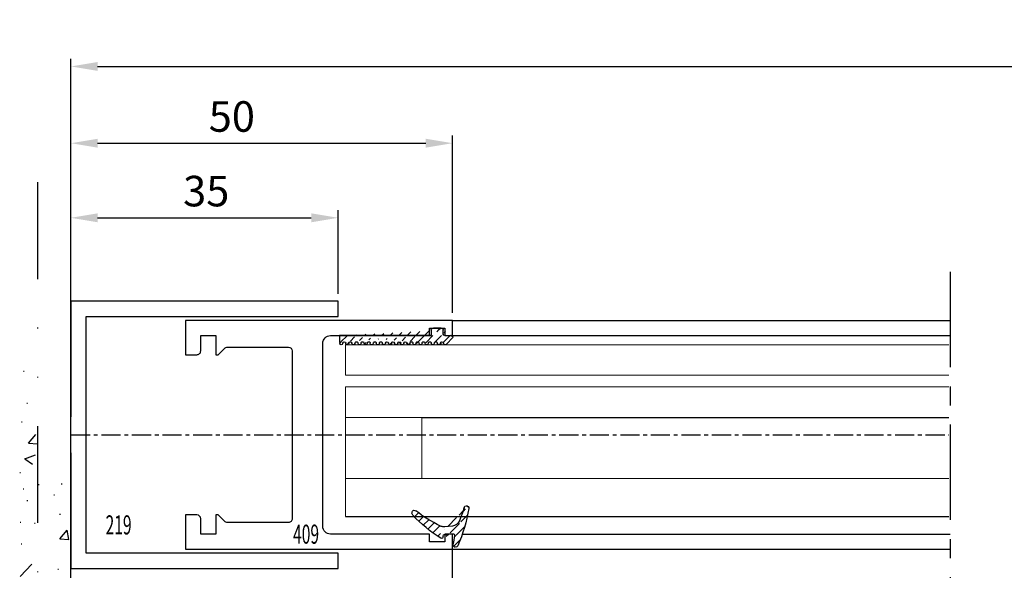
# Model space of a CAD drawing. Units: millimetres. Extents: x 39 to 1228, y 265 to 1106.
# Drawn here: x 313 to 442, y 494 to 566 of the extents above; entities that cross this region are included whole.
import ezdxf
from ezdxf.enums import TextEntityAlignment as Align

# ---------------------------------------------------------------- set-up
doc = ezdxf.new("R2010")
doc.units = ezdxf.units.MM
doc.linetypes.add('GETRENNT', pattern=[31.749999999999993, 12.7, -6.349999999999999, 0, -6.349999999999999, 0, -6.349999999999999])
doc.linetypes.add('MITTEX2', pattern=[4, 2.5, -0.5, 0.5, -0.5])
for name, color, linetype in [('02_Bemassung', 4, 'Continuous'), ('03_Mittellinie', 1, 'MITTEX2'), ('325219_U-Profil', 3, 'Continuous'), ('325409_Vertikalprofil', 3, 'Continuous'), ('Glas', 7, 'Continuous'), ('Seitenteil', 7, 'Continuous'), ('Verglasungsgummis', 7, 'Continuous'), ('Verschraubung', 41, 'GETRENNT'), ('Wand', 7, 'Continuous')]:
    doc.layers.add(name, color=color, linetype=linetype)
doc.styles.get("Standard").update_dxf_attribs({"font": 'txt.shx', "width": 0.8})
doc.dimstyles.new('Dorma', dxfattribs={"dimtxt": 4, "dimasz": 3.5, "dimexe": 1, "dimexo": 1, "dimgap": 1.5, "dimtad": 1, "dimdec": 1, "dimrnd": 0.5, "dimzin": 9, "dimtxsty": 'Standard', "dimcen": 0.1, "dimclrd": 256, "dimclre": 256, "dimclrt": 256, "dimadec": 1, "dimazin": 2, "dimtp": 0.1, "dimtm": 0.1, "dimtfac": 1, "dimtdec": 1, "dimtmove": 0, "dimatfit": 3, "dimfxl": 1, "dimtolj": 1, "dimtzin": 0, "dimlwe": -1, "dimarcsym": 0})
pattern_1 = [(45, (0, 0), (-0.5612660075668221, 0.5612660075668221), [])]

# ---------------------------------------------------------------- blocks, each defined once
blk = doc.blocks.new('Wand3')
at = {"color": 1, "linetype": 'Continuous'}
for p, q in [((400.1996811953381, -145.8856232622651), (400.1996811953381, -34.19510202203071)), ((393.9684402671651, -45.28549985680854), (394.068441959937, -45.28549985680854)), ((394.4016468253926, -49.51385335717475), (394.5016485181645, -49.51385335717475)), ((393.7252458659009, -51.94333867821967), (393.8252475586728, -51.94333867821967)), ((394.6416896310643, -54.73343210015571), (395.6058692661122, -53.58437375817572)), ((394.6416896310643, -54.73343210015571), (395.8371203866795, -54.83797864709174)), ((394.1470530358151, -56.74294309411322), (394.247054728587, -56.74294309411322)), ((394.1611718860463, -56.80147485528266), (395.5615457621411, -56.26396016869819)), ((394.1611718860463, -56.80147485528266), (395.1560181108312, -57.47250394616401)), ((393.4820440140561, -58.6011774996308), (393.582045706828, -58.6011774996308)), ((395.9242972460584, -60.1641304949311), (396.0242989388303, -60.1641304949311)), ((398.9346161213711, -60.06220655236518), (399.0346178141431, -60.06220655236518)), ((393.9278110590771, -60.72131471429145), (394.0278127518491, -60.72131471429145)), ((397.9536428776578, -61.51739434991156), (398.0536445704297, -61.51739434991156)), ((394.4372358647184, -62.2330077150849), (394.5372375574903, -62.2330077150849)), ((400.1412513581112, -62.8506310442475), (400.2412530508832, -62.8506310442475)), ((398.7153741446332, -64.0405781725434), (398.8153758374051, -64.0405781725434)), ((393.5234915939168, -65.10607080254827), (393.6234932866887, -65.10607080254827)), ((395.4028770056561, -65.22790269646919), (395.502878698428, -65.22790269646919)), ((398.7263127890424, -67.2672160128144), (399.6904924240903, -66.11815767083442)), ((399.9225780096844, -67.37164335046089), (399.6913268891171, -66.11803846154487)), ((393.6732247200803, -67.95040445122991), (393.7732264128522, -67.95040445122991)), ((398.7263127890424, -67.2672160128144), (399.9217435446576, -67.37176255975044)), ((393.5226720300511, -72.19961957726753), (395.0804468718366, -70.57610826287544)), ((398.4607729044751, -71.26966790948188), (398.560774597247, -71.26966790948188))]:
    blk.add_line(p, q, dxfattribs=at)
blk = doc.blocks.new('*D131')
at = {"layer": '02_Bemassung', "transparency": 16777216}
for p, q in [((319.8652422209868, 529.9569753556297), (319.8652422209868, 540.8998248367404)), ((354.8652422209868, 529.9569753556297), (354.8652422209868, 540.8998248367404))]:
    blk.add_line(p, q, dxfattribs=at)
at = {"layer": '02_Bemassung', "lineweight": -2, "transparency": 16777216}
blk.add_line((323.3652422209868, 539.8998248367404), (351.3652422209868, 539.8998248367404), dxfattribs=at)
at = {"layer": '02_Bemassung', "transparency": 16777216}
for points in [[(323.3652422209868, 540.4831581700737), (323.3652422209868, 539.316491503407), (319.8652422209868, 539.8998248367404)], [(351.3652422209868, 540.4831581700737), (351.3652422209868, 539.316491503407), (354.8652422209868, 539.8998248367404)]]:
    blk.add_solid(points, dxfattribs=at)
at = {"layer": 'Defpoints', "color": 0, "transparency": 16777216}
for p in [(354.8652422209868, 539.8998248367404), (319.8652422209868, 528.9569753556297), (354.8652422209868, 528.9569753556297)]:
    blk.add_point(p, dxfattribs=at)
at = {"layer": '02_Bemassung', "transparency": 16777216, "insert": (337.5917721638043, 543.3998248367404), "char_height": 4, "attachment_point": 5}
blk.add_mtext('\\A1;35', dxfattribs=at)
blk = doc.blocks.new('*D132')
at = {"layer": '02_Bemassung', "transparency": 16777216}
for p, q in [((319.8652422209868, 529.9569753556297), (319.8652422209868, 550.6747691060311)), ((369.8652097960602, 527.4569731619147), (369.8652097960602, 550.6747691060311))]:
    blk.add_line(p, q, dxfattribs=at)
at = {"layer": '02_Bemassung', "lineweight": -2, "transparency": 16777216}
blk.add_line((323.3652422209868, 549.6747691060311), (366.3652097960602, 549.6747691060311), dxfattribs=at)
at = {"layer": '02_Bemassung', "transparency": 16777216}
for points in [[(323.3652422209868, 550.2581024393645), (323.3652422209868, 549.0914357726977), (319.8652422209868, 549.6747691060311)], [(366.3652097960602, 550.2581024393645), (366.3652097960602, 549.0914357726977), (369.8652097960602, 549.6747691060311)]]:
    blk.add_solid(points, dxfattribs=at)
at = {"layer": 'Defpoints', "color": 0, "transparency": 16777216}
for p in [(369.8652097960602, 549.6747691060311), (319.8652422209868, 528.9569753556297), (369.8652097960602, 526.4569731619146)]:
    blk.add_point(p, dxfattribs=at)
at = {"layer": '02_Bemassung', "transparency": 16777216, "insert": (340.9489611542986, 553.1747691060311), "char_height": 4, "attachment_point": 5}
blk.add_mtext('\\A1;50', dxfattribs=at)
blk = doc.blocks.new('*D134')
at = {"layer": '02_Bemassung', "transparency": 16777216}
for p, q in [((319.8652422209868, 529.9569753556297), (319.8652422209868, 560.7362299585405)), ((1192.527805027079, 529.9569753556297), (1192.527805027079, 560.7362299585405))]:
    blk.add_line(p, q, dxfattribs=at)
at = {"layer": '02_Bemassung', "lineweight": -2, "transparency": 16777216}
blk.add_line((323.3652422209868, 559.7362299585405), (1189.027805027079, 559.7362299585405), dxfattribs=at)
at = {"layer": '02_Bemassung', "transparency": 16777216}
for points in [[(323.3652422209868, 560.319563291874), (323.3652422209868, 559.1528966252073), (319.8652422209868, 559.7362299585405)], [(1189.027805027079, 560.319563291874), (1189.027805027079, 559.1528966252073), (1192.527805027079, 559.7362299585405)]]:
    blk.add_solid(points, dxfattribs=at)
at = {"layer": 'Defpoints', "color": 0, "transparency": 16777216}
for p in [(1192.527805027079, 559.7362299585405), (319.8652422209868, 528.9569753556297), (1192.527805027079, 528.9569753556297)]:
    blk.add_point(p, dxfattribs=at)
at = {"layer": '02_Bemassung', "transparency": 16777216, "insert": (757.0158012341535, 563.2362299585405), "char_height": 4, "attachment_point": 5}
blk.add_mtext('\\A1;B', dxfattribs=at)
blk = doc.blocks.new('325409_Vertikalprofil')
at = {"layer": '325409_Vertikalprofil'}
blk.add_lwpolyline([(21.49967000000001, 3.499999999999996), (29.49288321876159, 3.499999999999992, 0.1989108449736175), (29.84643453828488, 3.64644453834887), (30.70000000000002, 4.499999999999992), (31.00000000000003, 4.499999999999992), (31.00000000000003, 1.999999999999992), (33.00000000000003, 1.999999999999992), (33.00000000000003, 3.999999999999992, -0.4142135623730951), (33.49999000000003, 4.499999999999992), (34.99999000000002, 4.499999999999992), (34.99999000000002, -7.1e-15), (0, 0), (3.6e-15, 2), (0.9999900000000288, 2), (0.9999900000000252, 1), (3, 1), (3, 2), (16.00000000000003, 1.999999999999996, 0.4142135623730951), (17.00000000000003, 2.999999999999996), (17.00000000000003, 27, 0.4142135623730951), (16.00000000000003, 28), (3.000000000000007, 28), (3.000000000000007, 29), (0.9999900000000324, 29), (0.9999900000000324, 28), (7.1e-15, 28), (7.1e-15, 30), (34.99999000000002, 30), (34.99999000000002, 25.49999999999999), (33.49999000000003, 25.49999999999999, -0.4142135623730951), (33.00000000000004, 26), (33.00000000000004, 27.99999999999999), (31.00000000000004, 27.99999999999999), (31.00000000000004, 25.49999999999999), (30.70000000000002, 25.49999999999999), (29.84643453828495, 26.35355546165111, 0.1989108449736261), (29.49288321876165, 26.49999999999999), (21.49968000000002, 26.5, 0.4142135623730951), (20.99950000000001, 26), (20.99950000000001, 4.000170000000021, 0.4144127776680251)], format="xyb", close=True, dxfattribs=at)
blk = doc.blocks.new('Glas1')
at = {"color": 1, "linetype": 'Continuous', "lineweight": 0}
for p, q in [((903.1889455852979, 307.67015111898), (982.2260832653519, 307.67015111898)), ((982.2260832653519, 303.6701504633289), (982.2260832653519, 307.67015111898)), ((903.1889455852979, 303.6701504633289), (982.2260832653519, 303.6701504633289)), ((903.1889455852979, 302.1501500651699), (982.2260832653519, 302.1501500651699)), ((982.2260832653519, 298.1501531348091), (982.2260832653519, 302.1501500651699)), ((903.1889455852979, 298.1501531348091), (982.2260832653519, 298.1501531348091)), ((972.2260928020951, 290.1501518235069), (972.2260928020951, 298.1501531348091)), ((982.2260832653519, 290.1501518235069), (982.2260832653519, 298.1501531348091)), ((982.2260832653519, 290.1501518235069), (903.1889455852979, 290.1501518235069)), ((982.2260832653519, 285.150151003943), (982.2260832653519, 290.1501518235069))]:
    blk.add_line(p, q, dxfattribs=at)
at = {"color": 7, "linetype": 'Continuous', "lineweight": 30}
blk.add_line((972.2260928020951, 298.1495049342972), (903.1889455852979, 298.1495049342972), dxfattribs=at)
at = {"color": 1, "linetype": 'Continuous', "lineweight": 30}
blk.add_line((982.2260832653519, 285.150151003943), (903.1889455852979, 285.150151003943), dxfattribs=at)
blk = doc.blocks.new('325137')
h = blk.add_hatch()
h.set_pattern_fill('ANSI31', color=1, scale=0.25, style=0)
h.set_pattern_definition(pattern_1)
edge = h.paths.add_edge_path()
edge.add_line((-166.8373906426745, 696.2253984265055), (-166.8373906426745, 696.0253652386393))
edge.add_line((-166.8373906426745, 694.2254241757121), (-166.8373906426745, 693.4252557770309))
edge.add_arc((-167.0374722680138, 694.2253757657153), 0.2000816311957233, 0.0138627844367361, 89.96692727606157)
edge.add_line((-167.8373107128458, 694.7255071453776), (-167.8371617012339, 695.7255538754191))
edge.add_line((-167.0373567753153, 694.4254573635783), (-167.5373577885943, 694.4254573635783))
edge.add_line((-166.8353119306879, 708.0253299526896), (-166.0353132896738, 708.0252107434001))
edge.add_line((-165.6959914975481, 694.0666374020304), (-166.6200199537592, 693.1428846173014))
edge.add_arc((-167.5371819094621, 694.7255861258205), 0.3001288137759112, 180.0150776796087, 269.9664239749952)
edge.add_arc((-167.5371219753656, 695.7254447022099), 0.3000397457303163, 89.99950248063496, 179.9791522144898)
edge.add_line((-166.6200199537592, 693.1428846173014), (-166.837509851964, 693.4254106335368))
edge.add_line((-167.5371193700152, 696.0254844479289), (-166.8371149711924, 696.0253652386393))
edge.add_line((-166.8371149711924, 696.0253652386393), (-166.8353119306879, 708.0253299526896))
edge.add_arc((-165.8373800201876, 694.2080688717034), 0.1999839367249683, 314.9912994702926, 449.9939243278101)
edge.add_arc((-165.8372992047086, 694.6080859907294), 0.2000331923071233, 90.0000012719939, 269.9829260882297)
edge.add_arc((-165.8372396000652, 695.0080927618156), 0.1999735876636305, 269.9829209995342, 450.0000012719743)
edge.add_arc((-165.8372321593355, 695.4080399360325), 0.1999735866919641, 89.98505543708299, 269.9978668344271)
edge.add_arc((-165.8371800043007, 695.808046708229), 0.2000331923070462, 270.0000012719955, 449.9829260882297)
edge.add_arc((-165.8371129500459, 696.2080534782078), 0.1999735866919641, 89.98505543708299, 269.9978668344271)
edge.add_arc((-165.8370607950111, 696.6080602504043), 0.2000331923070462, 270.0000012719955, 449.9829260882297)
edge.add_arc((-165.8369937407563, 697.0080670203831), 0.1999735866919641, 89.98505543708299, 269.9978668344271)
edge.add_arc((-165.8369415857216, 697.4080737925796), 0.2000331923070462, 270.0000012719955, 449.9829260882297)
edge.add_arc((-165.8368745304256, 697.8080805635993), 0.1999735877329195, 89.98292101937678, 269.9978665361076)
edge.add_arc((-165.8368223776812, 698.2080873358652), 0.2000331935562787, 270.0021357097301, 449.9807916504945)
edge.add_arc((-165.8367553212053, 698.6080941058439), 0.1999735876636351, 89.9829209995179, 270.0000012719907)
edge.add_arc((-165.8366435526455, 699.0080412645128), 0.1999735866920411, 269.9850554370911, 449.9978668344189)
edge.add_arc((-165.8365764983907, 699.4080480344916), 0.2000331923071233, 90.0000012719939, 269.9829260882297)
edge.add_arc((-165.8365243433559, 699.8080548066881), 0.1999735866920411, 269.9850554370911, 449.9978668344189)
edge.add_arc((-165.8364572891011, 700.2080615766669), 0.2000331923071233, 90.0000012719939, 269.9829260882297)
edge.add_arc((-165.8364051340664, 700.6080683488634), 0.1999735866920411, 269.9850554370911, 449.9978668344189)
edge.add_arc((-165.8363380798116, 701.008075118842), 0.2000331923071233, 90.0000012719939, 269.9829260882297)
edge.add_arc((-165.8362784751682, 701.4080818899283), 0.1999735876636305, 269.9829209995342, 450.0000012719743)
edge.add_arc((-165.8362114186922, 701.8080886599072), 0.2000331935562743, 90.00213570972026, 269.9807916505042)
edge.add_arc((-165.8361592658786, 702.2080954321036), 0.1999735876636305, 269.9829209995342, 450.0000012719743)
edge.add_arc((-165.8361518251489, 702.6080426063206), 0.1999735866919641, 89.98505543708299, 269.9978668344271)
edge.add_arc((-165.8360996701141, 703.0080493785171), 0.2000331923070462, 270.0000012719955, 449.9829260882297)
edge.add_arc((-165.8360326158593, 703.4080561484959), 0.1999735866919641, 89.98505543708299, 269.9978668344271)
edge.add_arc((-165.8359804620043, 703.808062921872), 0.2000331934867746, 270.0000016098976, 449.9807916703908)
edge.add_arc((-165.8359134055979, 704.2080696917814), 0.1999735876636351, 89.9829209995179, 270.0000012719907)
edge.add_arc((-165.8358612527842, 704.608076463978), 0.2000331935562787, 270.0021357097301, 449.9807916504945)
edge.add_arc((-165.8357941963083, 705.0080832339567), 0.1999735876636351, 89.9829209995179, 270.0000012719907)
edge.add_arc((-165.8357420434947, 705.4080900061533), 0.2000331935562787, 270.0021357097301, 449.9807916504945)
edge.add_arc((-165.8356749870188, 705.808096776132), 0.1999735876636351, 89.9829209995179, 270.0000012719907)
edge.add_arc((-165.8355632184589, 706.208043934801), 0.1999735866920411, 269.9850554370911, 449.9978668344189)
edge.add_arc((-165.8354961642041, 706.6080507047795), 0.2000331923071233, 90.0000012719939, 269.9829260882297)
edge.add_arc((-165.8354365595607, 707.0080574758658), 0.1999735876636305, 269.9829209995342, 450.0000012719743)
edge.add_arc((-165.8353695030848, 707.4080642458447), 0.2000331935562743, 90.00213570972026, 269.9807916505042)
edge.add_arc((-165.8353568495875, 707.8081125443773), 0.200015106126243, 269.9942394109398, 445.2772685503078)
edge.add_line((-166.0353132896738, 708.0252107434001), (-165.8188888244944, 708.007448559257))
at = {"color": 1, "linetype": 'Continuous', "lineweight": 30}
for p, q in [((-166.8371149711924, 696.0253652386393), (-166.8353119306879, 708.0253299526896)), ((-166.8353119306879, 708.0253299526896), (-166.0353132896738, 708.0252107434001)), ((-166.0353132896738, 708.0252107434001), (-165.8188888244944, 708.007448559257)), ((-167.8373107128458, 694.7255071453776), (-167.8371617012339, 695.7255538754191)), ((-167.5371193700152, 696.0254844479289), (-166.8371149711924, 696.0253652386393)), ((-166.8373906426745, 696.2253984265055), (-166.8373906426745, 696.0253652386393)), ((-167.0373567753153, 694.4254573635783), (-167.5373577885943, 694.4254573635783)), ((-166.8373906426745, 694.2254241757121), (-166.8373906426745, 693.4252557770309)), ((-166.6200199537592, 693.1428846173014), (-166.837509851964, 693.4254106335368)), ((-165.6959914975481, 694.0666374020304), (-166.6200199537592, 693.1428846173014))]:
    blk.add_line(p, q, dxfattribs=at)
for centre, radius, start, end in [((-165.8353695030848, 707.4080642458447), 0.2000331935562743, 90.00213570972026, 269.9807916505042), ((-165.8354365595607, 707.0080574758658), 0.1999735876636305, 269.9829209995342, 90.00000127197436), ((-165.8353568495875, 707.8081125443773), 0.200015106126243, 269.9942394109398, 85.2772685503079), ((-165.8356749870188, 705.808096776132), 0.1999735876636351, 89.9829209995179, 270.0000012719907), ((-165.8354961642041, 706.6080507047795), 0.2000331923071233, 90.0000012719939, 269.9829260882297), ((-165.8355632184589, 706.208043934801), 0.1999735866920411, 269.9850554370911, 89.99786683441894), ((-165.8357941963083, 705.0080832339567), 0.1999735876636351, 89.9829209995179, 270.0000012719907), ((-165.8358612527842, 704.608076463978), 0.2000331935562787, 270.0021357097301, 89.98079165049444), ((-165.8357420434947, 705.4080900061533), 0.2000331935562787, 270.0021357097301, 89.98079165049444), ((-165.8360326158593, 703.4080561484959), 0.1999735866919641, 89.98505543708299, 269.9978668344271), ((-165.8359134055979, 704.2080696917814), 0.1999735876636351, 89.9829209995179, 270.0000012719907), ((-165.8359804620043, 703.808062921872), 0.2000331934867746, 270.0000016098976, 89.98079167039079), ((-165.8362114186922, 701.8080886599072), 0.2000331935562743, 90.00213570972026, 269.9807916505042), ((-165.8361518251489, 702.6080426063206), 0.1999735866919641, 89.98505543708299, 269.9978668344271), ((-165.8361592658786, 702.2080954321036), 0.1999735876636305, 269.9829209995342, 90.00000127197436), ((-165.8360996701141, 703.0080493785171), 0.2000331923070462, 270.0000012719955, 89.98292608822973), ((-165.8363380798116, 701.008075118842), 0.2000331923071233, 90.0000012719939, 269.9829260882297), ((-165.8364051340664, 700.6080683488634), 0.1999735866920411, 269.9850554370911, 89.99786683441894), ((-165.8362784751682, 701.4080818899283), 0.1999735876636305, 269.9829209995342, 90.00000127197436), ((-165.8365764983907, 699.4080480344916), 0.2000331923071233, 90.0000012719939, 269.9829260882297), ((-165.8364572891011, 700.2080615766669), 0.2000331923071233, 90.0000012719939, 269.9829260882297), ((-165.8365243433559, 699.8080548066881), 0.1999735866920411, 269.9850554370911, 89.99786683441894), ((-165.8367553212053, 698.6080941058439), 0.1999735876636351, 89.9829209995179, 270.0000012719907), ((-165.8368223776812, 698.2080873358652), 0.2000331935562787, 270.0021357097301, 89.98079165049444), ((-165.8366435526455, 699.0080412645128), 0.1999735866920411, 269.9850554370911, 89.99786683441894), ((-165.8369937407563, 697.0080670203831), 0.1999735866919641, 89.98505543708299, 269.9978668344271), ((-165.8368745304256, 697.8080805635993), 0.1999735877329195, 89.98292101937678, 269.9978665361076), ((-165.8370607950111, 696.6080602504043), 0.2000331923070462, 270.0000012719955, 89.98292608822973), ((-165.8369415857216, 697.4080737925796), 0.2000331923070462, 270.0000012719955, 89.98292608822973), ((-167.5371219753656, 695.7254447022099), 0.3000397457303163, 89.99950248063496, 179.9791522144898), ((-165.8372321593355, 695.4080399360325), 0.1999735866919641, 89.98505543708299, 269.9978668344271), ((-165.8371129500459, 696.2080534782078), 0.1999735866919641, 89.98505543708299, 269.9978668344271), ((-165.8371800043007, 695.808046708229), 0.2000331923070462, 270.0000012719955, 89.98292608822973), ((-167.5371819094621, 694.7255861258205), 0.3001288137759112, 180.0150776796087, 269.9664239749952), ((-167.0374722680138, 694.2253757657153), 0.2000816311957233, 0.0138627844367361, 89.96692727606157), ((-165.8372992047086, 694.6080859907294), 0.2000331923071233, 90.0000012719939, 269.9829260882297), ((-165.8373800201876, 694.2080688717034), 0.1999839367249683, 314.9912994702926, 89.99392432781016), ((-165.8372396000652, 695.0080927618156), 0.1999735876636305, 269.9829209995342, 90.00000127197436)]:
    blk.add_arc(centre, radius, start, end, dxfattribs=at)
blk = doc.blocks.new('Seitenteil waagerecht aussen')
at = {"layer": '325219_U-Profil'}
blk.add_lwpolyline([(85.62636261436683, 293.4977274884403), (85.62636261436683, 278.3695098504883), (120.6263626143668, 278.3695098504883), (120.6263626143668, 280.3695098504883), (87.62636261436683, 280.3695098504883), (87.62636261436683, 311.3695118504883), (120.6263626143668, 311.3695118504883), (120.6263626143668, 313.3695118504883), (85.62636261436683, 313.3695118504883), (85.62636261436683, 298.241329227571)], dxfattribs=at)
at = {"layer": 'Seitenteil', "color": 3}
for p, q in [((135.6263301894401, 310.8695096567732), (200.8499942893416, 310.8695096567731)), ((135.6263301894401, 308.8695096567732), (200.8499942893416, 308.8695096567731)), ((136.9427015211311, 282.8695096567732), (200.8499942893416, 282.8695096567731)), ((135.6264675185416, 280.8695093289476), (200.8499942893416, 280.8695093289476))]:
    blk.add_line(p, q, dxfattribs=at)
at = {"layer": '325409_Vertikalprofil', "xscale": -1}
blk.add_blockref('325409_Vertikalprofil', (135.6263301894401, 280.8695096567732), dxfattribs=at)
at = {"layer": 'Glas', "xscale": -1}
blk.add_blockref('Glas1', (1103.848953891797, -0.0006556510925293), dxfattribs=at)
at = {"layer": 'Verglasungsgummis', "xscale": -1, "rotation": 90}
blk.add_blockref('325137', (828.8517257549227, 142.0341963998818), dxfattribs=at)
at = {"layer": '325219_U-Profil', "color": 1, "linetype": 'Continuous', "width": 0.6}
blk.add_text('219', height=2.499999999999999, dxfattribs=at).set_placement((91.86812175111345, 284.0700937427166), align=Align.MIDDLE_CENTER)
at = {"layer": '325409_Vertikalprofil', "color": 1, "linetype": 'Continuous', "width": 0.6}
blk.add_text('409', height=2.5, dxfattribs=at).set_placement((116.4390727888199, 282.8587109859766), align=Align.MIDDLE_CENTER)
blk = doc.blocks.new('325424')
h = blk.add_hatch()
h.set_pattern_fill('ANSI31', color=1, scale=0.25, style=0)
h.set_pattern_definition(pattern_1)
edge = h.paths.add_edge_path()
edge.add_line((-44.08561230153594, 694.7043751978792), (-44.08561230153594, 695.0132464671053))
edge.add_arc((-52.58501829241447, 711.2669847431507), 19.98668756120021, 287.3578499609344, 292.9965478829075)
edge.add_line((-42.7601866096333, 694.946727683536), (-42.85982415527854, 694.9553107523836))
edge.add_line((-43.07611264736209, 694.7730397486605), (-43.17009892762456, 693.672141959659))
edge.add_arc((-41.69509278946395, 693.311805545816), 0.2996800383432131, 293.734203866586, 355.1560507798661)
edge.add_arc((-41.69116565598182, 693.3617406218438), 0.3000144804824058, 355.1412252415403, 461.1927882675781)
edge.add_arc((-46.53420196236453, 691.8865245462777), 0.2999957238579762, 175.1253903895332, 279.0592143389488)
edge.add_arc((-45.07540202980897, 694.8691736447608), 1.000223704589062, 355.1223413896392, 386.1933210247745)
edge.add_arc((-45.84564457627516, 698.7772935544016), 0.3998698289681783, 175.1108668051726, 217.0731072471018)
edge.add_arc((-62.12955458738304, 686.477963832287), 20.00697306931901, 26.19844917490375, 37.06377538736537)
edge.add_arc((-59.39582303355098, 684.436954059043), 19.99884205905196, 32.74438421093547, 46.42057030466796)
edge.add_line((-44.17100713104758, 693.7042092585482), (-44.0788006082252, 694.7841262125887))
edge.add_line((-46.83311261684451, 691.9120167994417), (-46.83160853088651, 691.9296597742953))
edge.add_arc((-49.63383770158879, 711.333538455496), 19.99248392835638, 279.0561735708688, 293.7733523743856)
edge.add_arc((-42.97083173393781, 693.6551425223481), 0.1999909881686693, 175.1239166702826, 277.7306847690304)
edge.add_arc((-42.74318146118292, 695.1460024001335), 0.1999989693695521, 265.1224696536125, 392.7403622920136)
edge.add_arc((-45.16730305579722, 693.789134045623), 0.9999088904157648, 292.9938822973981, 355.1278551801737)
edge.add_arc((-45.88514311598811, 698.6345608075493), 0.4001046458597028, 46.44111503450598, 153.7737762759562)
edge.add_arc((-45.62709778667818, 713.2399381470345), 19.96409908713949, 277.7239068344949, 281.199947989066)
edge.add_arc((-46.5325018650451, 691.9040032051845), 0.3002050250900737, 107.3880274373051, 175.0973221324914)
edge.add_arc((-42.87677649172485, 694.7559640692934), 0.2000661934712625, 85.13929179737804, 175.1038399149306)
at = {"color": 1, "linetype": 'Continuous', "lineweight": 30}
for p, q in [((-44.17100713104758, 693.7042092585482), (-44.0788006082252, 694.7841262125887)), ((-43.07611264736209, 694.7730397486605), (-43.17009892762456, 693.672141959659)), ((-42.7601866096333, 694.946727683536), (-42.85982415527854, 694.9553107523836)), ((-46.83311261684451, 691.9120167994417), (-46.83160853088651, 691.9296597742953))]:
    blk.add_line(p, q, dxfattribs=at)
at = {"color": 1, "linetype": 'Continuous', "lineweight": 0}
blk.add_line((-44.08561230153594, 694.7043751978792), (-44.08561230153594, 695.0132464671053), dxfattribs=at)
at = {"color": 1, "linetype": 'Continuous', "lineweight": 30}
for centre, radius, start, end in [((-45.84564457627516, 698.7772935544016), 0.3998698289681783, 175.1108668051726, 217.0731072471018), ((-45.88514311598811, 698.6345608075493), 0.4001046458597028, 46.44111503450598, 153.7737762759562), ((-62.12955458738304, 686.477963832287), 20.00697306931901, 26.19844917490375, 37.06377538736537), ((-59.39582303355098, 684.436954059043), 19.99884205905196, 32.74438421093547, 46.42057030466796), ((-45.07540202980897, 694.8691736447608), 1.000223704589062, 355.1223413896392, 26.19332102477441), ((-42.87677649172485, 694.7559640692934), 0.2000661934712625, 85.13929179737804, 175.1038399149306), ((-42.74318146118292, 695.1460024001335), 0.1999989693695521, 265.1224696536125, 32.74036229201352), ((-49.63383770158879, 711.333538455496), 19.99248392835638, 279.0561735708688, 293.7733523743856), ((-45.16730305579722, 693.789134045623), 0.9999088904157648, 292.9938822973981, 355.1278551801737), ((-42.97083173393781, 693.6551425223481), 0.1999909881686693, 175.1239166702826, 277.7306847690304), ((-45.62709778667818, 713.2399381470345), 19.96409908713949, 277.7239068344949, 281.199947989066), ((-41.69116565598182, 693.3617406218438), 0.3000144804824058, 355.1412252415403, 101.1927882675781), ((-41.69509278946395, 693.311805545816), 0.2996800383432131, 293.734203866586, 355.1560507798661), ((-46.53420196236453, 691.8865245462777), 0.2999957238579762, 175.1253903895332, 279.0592143389488), ((-46.5325018650451, 691.9040032051845), 0.3002050250900737, 107.3880274373051, 175.0973221324914), ((-52.58501829241447, 711.2669847431507), 19.98668756120021, 287.3578499609344, 292.9965478829075)]:
    blk.add_arc(centre, radius, start, end, dxfattribs=at)
blk = doc.blocks.new('Seitenteil links')
at = {"color": 3, "linetype": 'Continuous', "lineweight": 30}
blk.add_line((245.9349293932472, 407.0869062138497), (245.9349293932471, 411.8865496606376), dxfattribs=at)
at = {"layer": '03_Mittellinie'}
blk.add_line((195.9348244890723, 426.8866349884633), (310.9721281084572, 426.8866349884633), dxfattribs=at)
at = {"layer": 'Seitenteil'}
blk.add_blockref('Seitenteil waagerecht aussen', (110.3084618747054, 131.01704033169), dxfattribs=at)
at = {"layer": 'Verglasungsgummis', "xscale": -1, "rotation": 90}
blk.add_blockref('325424', (939.6573879183053, 370.7634442009699), dxfattribs=at)

msp = doc.modelspace()

# ---------------------------------------------------------------- linework, layer by layer
at = {"layer": '03_Mittellinie', "ltscale": 5}
msp.add_line((435.0888738959615, 532.8069726105099), (435.0888738959615, 415.1069726106443), dxfattribs=at)
at = {"layer": 'Verschraubung', "color": 41}
msp.add_line((315.5026814123282, 544.5578945515623), (315.5026814123282, 475.9767926752648), dxfattribs=at)

# ---------------------------------------------------------------- block references
at = {"layer": 'Seitenteil'}
msp.add_blockref('Seitenteil links', (123.9304177319145, 84.57042317345145), dxfattribs=at)
at = {"layer": 'Wand'}
msp.add_blockref('Wand3', (-80.33443897435131, 565.1053222605053), dxfattribs=at)

# ---------------------------------------------------------------- dimensions: what is measured, and where the dimension line sits
at = {"layer": '02_Bemassung'}
dim = msp.add_linear_dim(base=(1192.527805027079, 559.7362299585405), p1=(319.8652422209868, 528.9569753556297), p2=(1192.527805027079, 528.9569753556297), text='B', dimstyle='Dorma', dxfattribs=at)
dim.commit()
dim.dimension.update_dxf_attribs({"geometry": '*D134', "text_midpoint": (757.0158012341535, 559.7362299585405), "dimtype": 160})
for base, p2, picture, middle in [((369.8652097960602, 549.6747691060311), (369.8652097960602, 526.4569731619146), '*D132', (340.9489611542986, 549.6747691060311)), ((354.8652422209868, 539.8998248367404), (354.8652422209868, 528.9569753556297), '*D131', (337.5917721638043, 539.8998248367404))]:
    dim = msp.add_linear_dim(base=base, p1=(319.8652422209868, 528.9569753556297), p2=p2, dimstyle='Dorma', dxfattribs=at)
    dim.commit()
    dim.dimension.update_dxf_attribs({"geometry": picture, "text_midpoint": middle, "dimtype": 160})

doc.saveas('drawing.dxf')
